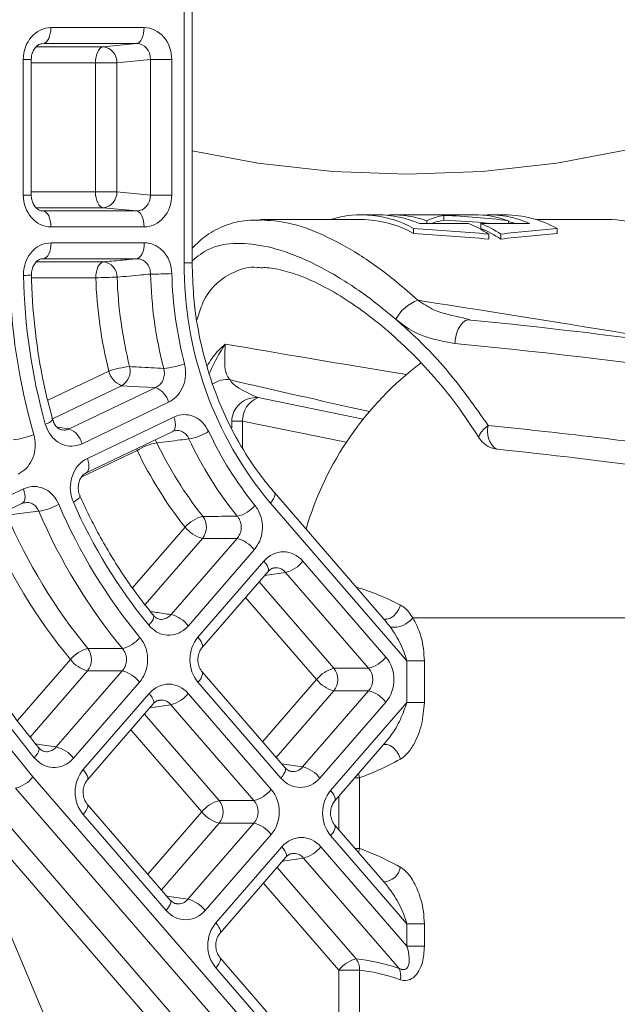
# Model space of a CAD drawing. Units: millimetres. Extents: x 2215 to 4214, y 429 to 3789.
# Drawn here: x 3166 to 3204, y 2974 to 3036 of the extents above; entities that cross this region are included whole.
import ezdxf

# ---------------------------------------------------------------- set-up
doc = ezdxf.new("R2010")
doc.units = ezdxf.units.MM
doc.header["$LTSCALE"] = 20

msp = doc.modelspace()

# ---------------------------------------------------------------- linework, layer by layer
at = {"color": 7, "linetype": 'Continuous', "lineweight": 18}
for p, q in [((3176.578, 3021.033), (3176.578, 3040.732)), ((3177.078, 3021.033), (3177.078, 3040.75)), ((3168.211, 3035.783), (3174.062, 3035.783)), ((3167.285, 3034.583), (3171.486, 3034.583)), ((3173.589, 3034.785), (3167.738, 3034.785)), ((3171.486, 3034.583), (3173.589, 3034.785)), ((3166.482, 3025.28), (3166.482, 3033.786)), ((3166.482, 3033.786), (3166.982, 3033.786)), ((3166.982, 3025.28), (3166.982, 3033.786)), ((3171.012, 3033.584), (3166.982, 3033.584)), ((3171.012, 3025.482), (3171.012, 3033.584)), ((3171.012, 3033.584), (3172.351, 3033.584)), ((3174.453, 3033.786), (3172.351, 3033.584)), ((3172.351, 3033.584), (3172.351, 3025.482)), ((3174.453, 3033.786), (3175.792, 3033.786)), ((3174.453, 3025.28), (3174.453, 3033.786)), ((3175.792, 3033.786), (3175.792, 3025.28)), ((3166.482, 3025.28), (3166.982, 3025.28)), ((3166.982, 3025.482), (3171.012, 3025.482)), ((3171.012, 3025.482), (3172.351, 3025.482)), ((3172.351, 3025.482), (3174.453, 3025.28)), ((3174.453, 3025.28), (3175.792, 3025.28)), ((3171.486, 3024.483), (3167.293, 3024.483)), ((3167.589, 3024.298), (3167.738, 3024.281)), ((3167.738, 3024.281), (3173.589, 3024.281)), ((3173.589, 3024.281), (3171.486, 3024.483)), ((3188.733, 3024.04), (3187.694, 3024.04)), ((3189.494, 3024.013), (3189.313, 3024.013)), ((3189.494, 3023.994), (3189.494, 3024.038)), ((3194.761, 3024.04), (3189.634, 3024.04)), ((3192.877, 3023.703), (3192.877, 3024.003)), ((3196.701, 3024.04), (3195.662, 3024.04)), ((3187.694, 3023.74), (3181.363, 3023.74)), ((3191.333, 3023.5), (3194.416, 3023.5)), ((3191.794, 3023.5), (3191.794, 3023.668)), ((3195.179, 3023.5), (3198.262, 3023.5)), ((3195.179, 3023.193), (3195.179, 3023.5)), ((3196.921, 3023.5), (3196.921, 3023.668)), ((3203.435, 3023.74), (3198.643, 3023.74)), ((3203.727, 3023.733), (3203.435, 3023.74)), ((3174.062, 3023.283), (3168.211, 3023.283)), ((3190.966, 3022.868), (3190.966, 3023.179)), ((3195.682, 3022.515), (3195.682, 3022.83)), ((3196.444, 3022.515), (3196.444, 3022.83)), ((3199.973, 3022.868), (3199.973, 3023.179)), ((3168.219, 3022.283), (3174.072, 3022.283)), ((3167.301, 3021.083), (3171.502, 3021.083)), ((3167.745, 3021.285), (3167.633, 3021.272)), ((3173.599, 3021.285), (3167.745, 3021.285)), ((3176.578, 3021.033), (3177.078, 3021.033)), ((3171.028, 3020.084), (3166.996, 3020.084)), ((3194.079, 3017.573), (3194.568, 3017.436)), ((3168.012, 3012.4), (3171.848, 3014.234)), ((3172.652, 3013.311), (3168.308, 3011.235)), ((3169.363, 3010.599), (3174.792, 3013.194)), ((3175.596, 3012.271), (3170.168, 3009.676)), ((3181.212, 3012.566), (3187.809, 3011.223)), ((3170.499, 3008.753), (3175.927, 3011.348)), ((3179.562, 3011.089), (3180.236, 3011.089)), ((3179.562, 3010.663), (3179.562, 3011.089)), ((3186.748, 3009.763), (3180.236, 3011.089)), ((3180.236, 3011.089), (3180.236, 3009.395)), ((3168.589, 3010.714), (3169.363, 3010.599)), ((3170.43, 3007.851), (3175.859, 3010.445)), ((3173.635, 3009.246), (3170.12, 3007.566)), ((3173.597, 3009.365), (3173.635, 3009.246)), ((3196.14, 3009.343), (3196.083, 3009.347)), ((3196.14, 3009.343), (3196.209, 3009.328)), ((3161.074, 3004.249), (3166.491, 3006.838)), ((3189.266, 2998.484), (3182.241, 3006.604)), ((3161.005, 3003.347), (3166.422, 3005.936)), ((3190.555, 2996.043), (3181.985, 3005.95)), ((3173.341, 3000.637), (3176.636, 3004.439)), ((3177.721, 3003.732), (3174.117, 2999.574)), ((3175.751, 2998.951), (3179.892, 3003.727)), ((3180.977, 3003.021), (3176.836, 2998.244)), ((3177.442, 2997.531), (3181.582, 3002.305)), ((3184.028, 3002.304), (3189.234, 2996.286)), ((3177.698, 2996.876), (3181.837, 3001.65)), ((3182.942, 3001.598), (3181.622, 3001.402)), ((3188.148, 2995.58), (3182.942, 3001.598)), ((3181.279, 3001.007), (3185.973, 2995.58)), ((3184.888, 2994.874), (3180.43, 3000.027)), ((3212.267, 2998.74), (3190.932, 2998.74)), ((3189.519, 2998.157), (3189.252, 2998.472)), ((3166.11, 2992.297), (3169.434, 2996.13)), ((3185.973, 2995.58), (3188.148, 2995.58)), ((3190.555, 2993.432), (3190.555, 2996.043)), ((3191.645, 2996.043), (3190.555, 2996.043)), ((3191.645, 2996.043), (3191.645, 2993.432)), ((3170.519, 2995.424), (3166.911, 2991.262)), ((3168.55, 2990.645), (3172.69, 2995.42)), ((3182.903, 2989.342), (3177.697, 2995.36)), ((3173.775, 2994.714), (3169.635, 2989.938)), ((3182.647, 2988.688), (3177.441, 2994.706)), ((3181.499, 2990.966), (3184.888, 2994.874)), ((3170.243, 2989.227), (3174.382, 2994.001)), ((3176.829, 2994), (3182.035, 2987.982)), ((3185.973, 2994.168), (3182.347, 2989.986)), ((3184.008, 2989.393), (3188.148, 2994.168)), ((3188.148, 2994.168), (3185.973, 2994.168)), ((3170.499, 2988.571), (3174.638, 2993.346)), ((3175.743, 2993.294), (3174.423, 2993.098)), ((3180.949, 2987.276), (3175.743, 2993.294)), ((3189.233, 2993.461), (3185.093, 2988.687)), ((3185.766, 2987.908), (3190.555, 2993.432)), ((3191.645, 2993.432), (3190.555, 2993.432)), ((3174.08, 2992.703), (3178.774, 2987.276)), ((3177.688, 2986.57), (3173.231, 2991.723)), ((3186.022, 2987.253), (3189.251, 2990.978)), ((3182.69, 2989.588), (3184.008, 2989.393)), ((3167.086, 2988.765), (3186.997, 2965.749)), ((3187.512, 2988.972), (3187.573, 2988.709)), ((3161.689, 2988.277), (3182.497, 2939.004)), ((3187.284, 2988.709), (3187.573, 2988.709)), ((3187.573, 2988.709), (3187.573, 2984.277)), ((3163.683, 2987.898), (3183.583, 2964.895)), ((3186.442, 2964.43), (3166, 2988.059)), ((3186.28, 2985.439), (3186.28, 2987.551)), ((3182.497, 2964.189), (3162.598, 2987.192)), ((3175.704, 2981.038), (3170.498, 2987.056)), ((3178.774, 2987.276), (3180.949, 2987.276)), ((3175.448, 2980.384), (3170.242, 2986.402)), ((3174.3, 2982.662), (3177.688, 2986.57)), ((3178.774, 2985.864), (3175.148, 2981.682)), ((3176.809, 2981.089), (3180.948, 2985.864)), ((3180.948, 2985.864), (3178.774, 2985.864)), ((3189.241, 2982.016), (3186.021, 2985.738)), ((3182.033, 2985.157), (3177.894, 2980.383)), ((3190.555, 2979.547), (3185.765, 2985.084)), ((3178.567, 2979.604), (3182.707, 2984.379)), ((3185.153, 2984.378), (3190.555, 2978.133)), ((3187.573, 2984.277), (3187.285, 2984.277)), ((3187.573, 2984.277), (3187.512, 2984.015)), ((3178.823, 2978.949), (3182.962, 2983.724)), ((3184.067, 2983.672), (3182.747, 2983.476)), ((3190.06, 2976.745), (3184.067, 2983.672)), ((3182.404, 2983.08), (3187.366, 2977.345)), ((3186.28, 2976.639), (3181.555, 2982.101)), ((3175.491, 2981.284), (3176.809, 2981.089)), ((3190.555, 2978.133), (3190.555, 2979.547)), ((3190.555, 2979.547), (3191.645, 2979.547)), ((3191.645, 2979.547), (3191.645, 2978.133)), ((3190.555, 2978.133), (3191.645, 2978.133)), ((3187.497, 2967.406), (3178.822, 2977.434)), ((3187.36, 2966.615), (3178.566, 2976.78)), ((3186.28, 2969.439), (3186.28, 2976.639)), ((3186.28, 2976.639), (3187.573, 2976.639)), ((3187.573, 2976.639), (3187.573, 2969.439))]:
    msp.add_line(p, q, dxfattribs=at)
at = {"color": 7, "linetype": 'Continuous', "lineweight": 18, "flags": 128}
for points in [[(3167.738, 3034.785), (3167.831, 3034.812), (3167.921, 3034.875), (3168.003, 3034.97), (3168.074, 3035.095), (3168.133, 3035.244), (3168.176, 3035.413), (3168.202, 3035.595), (3168.211, 3035.783)], [(3173.589, 3034.785), (3173.682, 3034.812), (3173.772, 3034.875), (3173.854, 3034.97), (3173.925, 3035.095), (3173.984, 3035.244), (3174.027, 3035.413), (3174.053, 3035.595), (3174.062, 3035.783)], [(3171.012, 3033.584), (3171.021, 3033.773), (3171.048, 3033.955), (3171.091, 3034.123), (3171.15, 3034.272), (3171.221, 3034.397), (3171.303, 3034.492), (3171.393, 3034.555), (3171.486, 3034.583)], [(3204.576, 3028.163), (3199.953, 3027.285), (3195.277, 3026.756), (3190.575, 3026.579), (3185.873, 3026.756), (3181.197, 3027.285), (3177.078, 3028.049)], [(3171.486, 3024.483), (3171.393, 3024.511), (3171.303, 3024.574), (3171.221, 3024.669), (3171.15, 3024.794), (3171.091, 3024.943), (3171.048, 3025.111), (3171.021, 3025.293), (3171.012, 3025.482)], [(3168.211, 3023.283), (3168.202, 3023.471), (3168.176, 3023.653), (3168.133, 3023.822), (3168.074, 3023.971), (3168.003, 3024.095), (3167.921, 3024.191), (3167.831, 3024.253), (3167.738, 3024.281)], [(3174.062, 3023.283), (3174.053, 3023.471), (3174.027, 3023.653), (3173.984, 3023.822), (3173.925, 3023.971), (3173.854, 3024.095), (3173.772, 3024.191), (3173.682, 3024.253), (3173.589, 3024.281)], [(3197.39, 3023.5), (3196.969, 3023.603), (3196.921, 3023.613)], [(3212.838, 3015.212), (3211.77, 3017.372), (3210.578, 3019.257), (3209.28, 3020.839), (3207.896, 3022.094), (3206.446, 3023.004), (3204.952, 3023.555), (3203.727, 3023.733)], [(3167.745, 3021.285), (3167.839, 3021.312), (3167.929, 3021.375), (3168.01, 3021.47), (3168.082, 3021.595), (3168.14, 3021.744), (3168.184, 3021.913), (3168.21, 3022.095), (3168.219, 3022.283)], [(3173.599, 3021.285), (3173.692, 3021.312), (3173.782, 3021.375), (3173.864, 3021.47), (3173.935, 3021.595), (3173.993, 3021.744), (3174.037, 3021.913), (3174.063, 3022.095), (3174.072, 3022.283)], [(3171.028, 3020.084), (3171.037, 3020.273), (3171.064, 3020.455), (3171.107, 3020.623), (3171.166, 3020.772), (3171.237, 3020.897), (3171.319, 3020.992), (3171.409, 3021.055), (3171.502, 3021.083)], [(3194.568, 3017.436), (3194.399, 3017.451), (3194.227, 3017.397), (3194.06, 3017.276), (3193.907, 3017.094), (3193.774, 3016.86), (3193.667, 3016.584), (3193.591, 3016.279), (3193.55, 3015.959)], [(3174.792, 3013.194), (3173.747, 3013.251), (3172.652, 3013.311)], [(3175.927, 3011.348), (3175.981, 3011.173), (3176.014, 3011.005), (3176.027, 3010.849), (3176.018, 3010.712), (3175.988, 3010.597), (3175.937, 3010.509), (3175.869, 3010.451), (3175.859, 3010.445)], [(3195.091, 3010.029), (3195.072, 3010.085), (3195.104, 3010.223), (3195.216, 3010.399), (3195.403, 3010.603), (3195.651, 3010.82)], [(3174.747, 3009.914), (3174.775, 3009.878), (3174.867, 3009.728)], [(3170.499, 3008.753), (3170.552, 3008.579), (3170.586, 3008.411), (3170.598, 3008.255), (3170.589, 3008.117), (3170.559, 3008.002), (3170.509, 3007.914), (3170.44, 3007.856), (3170.43, 3007.851)], [(3166.491, 3006.838), (3166.545, 3006.664), (3166.578, 3006.495), (3166.591, 3006.34), (3166.582, 3006.202), (3166.552, 3006.087), (3166.501, 3005.999), (3166.433, 3005.941), (3166.422, 3005.936)], [(3170.033, 3006.406), (3170.038, 3006.368), (3170.014, 3006.311), (3169.957, 3006.243), (3169.87, 3006.166), (3169.757, 3006.084), (3169.62, 3005.998)], [(3181.985, 3005.95), (3182.091, 3006.083), (3182.176, 3006.212), (3182.236, 3006.331), (3182.269, 3006.436), (3182.274, 3006.524), (3182.25, 3006.592), (3182.241, 3006.604)], [(3167.453, 3005.437), (3166.906, 3005.368), (3165.44, 3005.184)], [(3181.582, 3002.305), (3181.688, 3002.172), (3181.773, 3002.043), (3181.833, 3001.924), (3181.866, 3001.818), (3181.87, 3001.73), (3181.847, 3001.663), (3181.837, 3001.65)], [(3190.153, 2999.543), (3190.048, 2999.285), (3189.899, 2999.051), (3189.718, 2998.858), (3189.519, 2998.722), (3189.318, 2998.653), (3189.13, 2998.658), (3189.111, 2998.662)], [(3174.633, 2998.916), (3174.64, 2998.906), (3174.662, 2998.84), (3174.655, 2998.755), (3174.62, 2998.652), (3174.558, 2998.535), (3174.47, 2998.41), (3174.361, 2998.28)], [(3177.442, 2997.531), (3177.549, 2997.397), (3177.633, 2997.268), (3177.693, 2997.149), (3177.726, 2997.044), (3177.731, 2996.956), (3177.707, 2996.888), (3177.698, 2996.876)], [(3170.535, 2996.817), (3171.124, 2996.817), (3172.704, 2996.818)], [(3172.69, 2995.42), (3171.634, 2995.422), (3170.519, 2995.424)], [(3177.7, 2995.357), (3177.707, 2995.348), (3177.73, 2995.281), (3177.725, 2995.193), (3177.692, 2995.087), (3177.632, 2994.968), (3177.547, 2994.839), (3177.441, 2994.706)], [(3174.382, 2994.001), (3174.489, 2993.868), (3174.574, 2993.739), (3174.633, 2993.62), (3174.666, 2993.514), (3174.671, 2993.426), (3174.648, 2993.359), (3174.638, 2993.346)], [(3167.168, 2989.965), (3167.277, 2990.096), (3167.363, 2990.222), (3167.425, 2990.339), (3167.46, 2990.443), (3167.466, 2990.529), (3167.443, 2990.595), (3167.435, 2990.606)], [(3167.248, 2990.84), (3167.614, 2990.785), (3168.55, 2990.645)], [(3190.139, 2989.878), (3190.036, 2990.141), (3189.889, 2990.383), (3189.707, 2990.583), (3189.507, 2990.727), (3189.304, 2990.802), (3189.115, 2990.802), (3189.095, 2990.797)], [(3170.243, 2989.227), (3170.349, 2989.093), (3170.434, 2988.964), (3170.494, 2988.845), (3170.527, 2988.74), (3170.532, 2988.651), (3170.508, 2988.584), (3170.499, 2988.572)], [(3182.903, 2989.342), (3182.913, 2989.33), (3182.936, 2989.263), (3182.931, 2989.175), (3182.898, 2989.069), (3182.838, 2988.95), (3182.754, 2988.821), (3182.647, 2988.688)], [(3186.025, 2987.257), (3186.031, 2987.266), (3186.055, 2987.333), (3186.05, 2987.421), (3186.017, 2987.527), (3185.958, 2987.646), (3185.873, 2987.775), (3185.766, 2987.908)], [(3170.242, 2986.402), (3170.348, 2986.535), (3170.433, 2986.664), (3170.493, 2986.783), (3170.526, 2986.888), (3170.531, 2986.976), (3170.507, 2987.044), (3170.498, 2987.056)], [(3186.024, 2985.735), (3186.031, 2985.726), (3186.054, 2985.658), (3186.049, 2985.57), (3186.016, 2985.465), (3185.956, 2985.346), (3185.872, 2985.217), (3185.765, 2985.084)], [(3182.707, 2984.379), (3182.813, 2984.246), (3182.898, 2984.117), (3182.958, 2983.998), (3182.991, 2983.892), (3182.995, 2983.804), (3182.972, 2983.737), (3182.962, 2983.724)], [(3175.448, 2980.384), (3175.554, 2980.517), (3175.639, 2980.646), (3175.699, 2980.765), (3175.732, 2980.871), (3175.737, 2980.958), (3175.713, 2981.026), (3175.704, 2981.038)], [(3178.567, 2979.604), (3178.674, 2979.471), (3178.758, 2979.342), (3178.818, 2979.223), (3178.851, 2979.117), (3178.856, 2979.029), (3178.832, 2978.962), (3178.823, 2978.95)], [(3178.566, 2976.78), (3178.672, 2976.913), (3178.757, 2977.042), (3178.817, 2977.161), (3178.85, 2977.266), (3178.855, 2977.354), (3178.832, 2977.422), (3178.822, 2977.434)]]:
    msp.add_lwpolyline(points, dxfattribs=at)
at = {"color": 7, "linetype": 'Continuous', "lineweight": 18}
for centre, radius, start, end in [((3171.391, 3033.626), 0.961, 357.49533, 84.2922), ((3171.391, 3025.44), 0.961, 275.7078, 2.50467), ((3187.709, 3017.416), 6.62, 60.5265, 107.19464), ((3188.7, 3017.353), 6.687, 66.81214, 89.71591), ((3189.62, 3017.486), 6.553, 70.62315, 91.09935), ((3194.743, 3017.474), 6.566, 70.63268, 89.84723), ((3195.651, 3017.443), 6.596, 66.68104, 93.82041), ((3196.634, 3017.14), 6.901, 61.0691, 89.44856), ((3187.626, 3016.907), 6.833, 60.73887, 89.42861), ((3191.186, 3015.869), 8.286, 57.14781, 67.05819), ((3191.948, 3015.869), 8.287, 57.1479, 67.05797), ((3191.932, 3015.62), 8.239, 56.80133, 66.79691), ((3204.94, 3020.541), 49.423, 179.42927, 220.01084), ((3171.412, 3020.132), 0.955, 359.43385, 84.56216), ((3199.679, 3020.803), 23.102, 179.42926, 220.01084), ((3204.384, 3020.997), 38.767, 180.99019, 196.10903), ((3166.444, 3027.293), 7.055, 270.37641, 274.43886), ((3173.994, 3069.855), 49.541, 270.54244, 272.09065), ((3201.012, 3021.013), 26.558, 181.50143, 194.41459), ((3201.21, 3021.013), 25.417, 181.50145, 194.41455), ((3204.135, 3021), 37.653, 181.16047, 195.54581), ((3172.84, 2980.667), 39.459, 90.68795, 92.63173), ((3198.945, 3021.011), 27.932, 181.90198, 194.04198), ((3199.144, 3021.012), 26.792, 181.90206, 194.0418), ((3192.068, 3016.317), 2.502, 109.39424, 152.2785), ((3203.435, 2998.74), 20, 126.85816, 163.83149), ((3173.629, 3009.068), 5.464, 95.0071, 109.02705), ((3173.143, 3014.551), 1.333, 193.75963, 248.41357), ((3172.108, 3014.242), 1.078, 300.3035, 14.47341), ((3174.813, 3019.703), 5.323, 275.13805, 289.52976), ((3179.234, 3012.188), 1.507, 81.63003, 124.79452), ((3174.301, 3011.954), 1.333, 13.7587, 68.41627), ((3181.079, 3011.055), 1.518, 84.98675, 178.69412), ((3181.807, 3011.112), 1.571, 112.26974, 180.84738), ((3167.744, 3011.641), 0.741, 278.97685, 321.33836), ((3168.873, 3009.359), 1.333, 13.75739, 68.41761), ((3176.391, 3013.079), 3.139, 278.8766, 303.20218), ((3198.465, 3019.932), 22.454, 204.97446, 219.00254), ((3197.047, 3010.462), 1.44, 165.60915, 230.98805), ((3165.367, 3014.675), 4.775, 275.74728, 291.78455), ((3198.144, 3019.883), 23.463, 204.97463, 219.00227), ((3196.366, 3010.82), 1.5, 211.73997, 259.13714), ((3175.352, 3006.672), 3.094, 99.0137, 123.68903), ((3195.932, 3019.823), 24.678, 205.37959, 218.56679), ((3196.252, 3019.873), 23.67, 205.37974, 218.56696), ((3196.366, 3010.82), 1.5, 259.13714, 264.00713), ((3166.97, 3008.765), 3.363, 278.261, 300.98738), ((3200.066, 3019.394), 35.474, 203.16846, 219.52539), ((3200.384, 3019.441), 34.462, 203.1684, 219.52532), ((3200.189, 3019.459), 33.401, 203.7672, 219.35199), ((3179.418, 3007.148), 2.09, 283.66153, 319.86442), ((3198.176, 3019.384), 35.683, 203.45073, 219.22909), ((3178.239, 3003.063), 2.112, 103.51157, 139.35726), ((3176.818, 3004.44), 1.148, 321.92279, 36.09742), ((3197.858, 3019.337), 36.694, 203.4505, 219.22916), ((3178.216, 3005.678), 2.008, 218.11846, 255.74326), ((3179.398, 3001.781), 2.008, 38.11845, 75.74332), ((3182.448, 3003.547), 2.01, 284.23822, 321.8131), ((3202.117, 3018.975), 45.421, 202.58213, 219.69517), ((3182.74, 2985.278), 16.077, 62.53919, 73.25397), ((3175.257, 2997.005), 2.008, 38.11667, 75.74284), ((3189.667, 2999.801), 1.651, 264.8315, 320.00799), ((3172.21, 2998.821), 2.063, 283.84828, 320.50203), ((3171.029, 2994.799), 2.078, 103.74656, 140.15656), ((3169.615, 2996.131), 1.147, 321.92986, 36.7159), ((3187.654, 2997.529), 2.01, 284.23806, 321.81327), ((3171.013, 2997.369), 2.008, 218.11664, 255.74287), ((3186.468, 2993.632), 2.01, 104.23814, 141.81309), ((3185.07, 2994.875), 1.146, 321.93949, 38.00716), ((3172.196, 2993.475), 2.008, 38.11661, 75.7429), ((3186.467, 2996.114), 2.008, 218.1167, 255.74285), ((3175.249, 2995.242), 2.01, 284.23466, 321.81662), ((3187.653, 2992.222), 2.008, 38.1167, 75.74285), ((3168.056, 2988.699), 2.008, 38.11667, 75.74284), ((3183.514, 2987.447), 2.008, 38.11653, 75.74294), ((3165.506, 2990.008), 2.01, 284.23815, 321.81314), ((3180.455, 2989.224), 2.01, 284.23473, 321.81659), ((3179.269, 2985.328), 2.01, 104.23703, 141.8165), ((3177.871, 2986.57), 1.146, 321.93926, 38.00739), ((3179.268, 2987.81), 2.008, 218.11848, 255.7432), ((3180.454, 2983.918), 2.008, 38.11857, 75.7409), ((3183.573, 2985.62), 2.01, 284.23814, 321.81309), ((3189.068, 2983.269), 1.083, 271.38922, 351.2841), ((3176.314, 2979.143), 2.008, 38.11667, 75.74284), ((3187.86, 2975.396), 2.01, 104.23629, 141.81503), ((3186.467, 2976.697), 1.108, 356.9922, 35.76071), ((3189.067, 2976.276), 1.097, 347.51696, 25.27797)]:
    msp.add_arc(centre, radius, start, end, dxfattribs=at)
for centre, major_axis, ratio, start_param, end_param in [((3168.216, 3033.78), (-0.019, 2.003), 0.866003, 6.274969, 7.843027), ((3174.058, 3033.78), (0.019, 2.003), 0.866003, 4.723344, 6.291401), ((3173.558, 3033.78), (0.158, 0.994), 0.887222, 4.858173, 6.42623), ((3168.216, 3025.285), (0.019, 2.003), 0.866003, 1.581751, 3.149809), ((3173.558, 3025.285), (-0.158, 0.994), 0.887222, 2.998548, 4.566605), ((3174.058, 3025.285), (-0.019, 2.003), 0.866003, 3.133377, 4.701434), ((3193.375, 2998.74), (0, 25.3), 0.366025, 0.053781, 0.171592), ((3191.02, 2998.74), (34.56, 0), 0.732051, 1.399205, 1.517015), ((3193.375, 2998.74), (0, 25), 0.366025, 0.054427, 0.13872), ((3191.02, 2998.74), (34.151, 0), 0.732051, 1.432077, 1.516369), ((3164.966, 2998.74), (100.528, 0), 0.251671, 1.260285, 1.309186), ((3164.966, 2998.74), (99.336, 0), 0.251671, 1.256432, 1.305972), ((3219.429, 2998.74), (75.228, 0), 0.336311, 1.832406, 1.881307), ((3219.429, 2998.74), (74.336, 0), 0.336311, 1.835621, 1.88516), ((3297.281, 2998.74), (142.98, -24.91), 0.014836, 2.205173, 2.408939), ((3214.919, 3011.447), (38.497, -5.924), 0.086139, 1.520335, 2.140989), ((3214.694, 3009.97), (39.997, -5.92), 0.083051, 1.568109, 2.140028), ((3297.281, 2998.74), (142.857, -21.938), 0.011585, 3.740555, 3.870093), ((3214.919, 3008.401), (35.497, -5.462), 0.086139, 3.198923, 3.474002), ((3296.229, 2991.846), (143.168, -28.862), 0.019714, 3.762521, 3.861324), ((3214.694, 3005.036), (39.997, -5.92), 0.083051, 1.70879, 2.079249), ((3214.468, 3003.559), (38.497, -5.924), 0.086139, 1.788493, 2.08021), ((3182.804, 3000.885), (0, 2.005), 0.863657, 5.498629, 7.066687), ((3182.304, 3000.885), (0.138, 1.001), 0.854662, 5.615943, 6.527324), ((3178.671, 2996.118), (0, 2), 0.868401, 0.78622, 2.354277), ((3188.003, 2994.874), (0, 2), 0.868401, 3.927812, 5.49587), ((3187.503, 2994.874), (0, 1), 0.910101, 3.927672, 5.495729), ((3175.605, 2992.58), (0, 2.005), 0.863657, 5.498629, 7.066687), ((3175.105, 2992.58), (0.138, 1.001), 0.854662, 5.615943, 6.527324), ((3183.371, 2990.107), (-0.138, 1.001), 0.854628, 2.898096, 3.807849), ((3203.435, 3009.302), (19.441, 20.561), 0.228331, 3.559571, 3.74818), ((3171.472, 2987.814), (0, 2), 0.868401, 0.78622, 2.354277), ((3183.871, 2990.107), (0, 2.005), 0.863657, 2.357037, 3.925094), ((3180.804, 2986.57), (0, 2), 0.868401, 3.927812, 5.49587), ((3186.995, 2986.495), (0, 2), 0.868401, 0.78622, 2.354277), ((3180.304, 2986.57), (0, 1), 0.910101, 3.927672, 5.495729), ((3183.929, 2982.958), (0, 2.005), 0.863657, 5.498629, 7.066687), ((3183.429, 2982.958), (0.138, 1.001), 0.854662, 5.615943, 6.527324), ((3203.435, 2963.639), (-19.439, 20.608), 0.228345, 5.677156, 5.865765), ((3176.171, 2981.803), (-0.138, 1.001), 0.854628, 2.898096, 3.807849), ((3176.671, 2981.803), (0, 2.005), 0.863657, 2.357037, 3.925094), ((3179.796, 2978.191), (0, 2), 0.868401, 0.78622, 2.354277), ((3204.021, 2956.299), (-20.062, 20.154), 0.307986, 5.739715, 5.928324), ((3203.435, 2955.593), (-19.006, 20.254), 0.307474, 5.756292, 5.944901)]:
    msp.add_ellipse(centre, major_axis=major_axis, ratio=ratio, start_param=start_param, end_param=end_param, dxfattribs=at)
for points, knots in [([(3166.982, 3033.786), (3166.986, 3033.863), (3166.996, 3034.054), (3167.092, 3034.339), (3167.263, 3034.586), (3167.485, 3034.755), (3167.63, 3034.773), (3167.711, 3034.783)], [0, 0, 0, 0, 0.13044, 0.322237, 0.518123, 0.726219, 1, 1, 1, 1]), ([(3167.711, 3024.283), (3167.672, 3024.285), (3167.556, 3024.293), (3167.365, 3024.385), (3167.158, 3024.61), (3167.024, 3024.901), (3166.983, 3025.139), (3166.982, 3025.264), (3166.982, 3025.28)], [0, 0, 0, 0, 0.132977, 0.391764, 0.598195, 0.787533, 0.973402, 1, 1, 1, 1]), ([(3181.409, 3023.71), (3181.111, 3023.713), (3180.321, 3023.722), (3179.157, 3023.405), (3177.978, 3022.825), (3177.368, 3022.231), (3177.078, 3021.949)], [0, 0, 0, 0, 0.175542, 0.46497, 0.746059, 1, 1, 1, 1]), ([(3181.362, 3023.717), (3181.932, 3023.684), (3183.148, 3023.612), (3185.266, 3022.842), (3187.566, 3021.59), (3189.575, 3020.151), (3190.794, 3019.069), (3191.237, 3018.677)], [0, 0, 0, 0, 0.201272, 0.429702, 0.648461, 0.872347, 1, 1, 1, 1]), ([(3166.49, 3020.238), (3166.497, 3020.402), (3166.513, 3020.789), (3166.726, 3021.366), (3167.117, 3021.873), (3167.635, 3022.217), (3168.025, 3022.261), (3168.219, 3022.283)], [0, 0, 0, 0, 0.154325, 0.365469, 0.57676, 0.788387, 1, 1, 1, 1]), ([(3174.072, 3022.283), (3174.182, 3022.276), (3174.486, 3022.256), (3174.961, 3022.043), (3175.412, 3021.607), (3175.726, 3021.019), (3175.776, 3020.571), (3175.801, 3020.347)], [0, 0, 0, 0, 0.12424, 0.342939, 0.561755, 0.780889, 1, 1, 1, 1]), ([(3189.853, 3017.48), (3189.41, 3017.85), (3188.204, 3018.855), (3186.202, 3020.209), (3183.934, 3021.387), (3181.777, 3022.112), (3179.807, 3022.32), (3178.182, 3022.051), (3177.415, 3021.432), (3177.078, 3021.16)], [0, 0, 0, 0, 0.0875419, 0.2381462, 0.3920539, 0.5452369, 0.7027, 0.86938, 1, 1, 1, 1]), ([(3167.001, 3020.259), (3166.998, 3020.321), (3166.989, 3020.5), (3167.075, 3020.781), (3167.234, 3021.048), (3167.443, 3021.22), (3167.601, 3021.285), (3167.692, 3021.277), (3167.712, 3021.276)], [0, 0, 0, 0, 0.104406, 0.298226, 0.492738, 0.696834, 0.932499, 1, 1, 1, 1]), ([(3171.502, 3021.083), (3171.861, 3021.117), (3172.559, 3021.184), (3173.258, 3021.252), (3173.599, 3021.285)], [0, 0, 0, 0, 0.513358, 1, 1, 1, 1]), ([(3174.463, 3020.317), (3174.453, 3020.429), (3174.434, 3020.653), (3174.28, 3020.948), (3174.053, 3021.166), (3173.811, 3021.272), (3173.655, 3021.281), (3173.599, 3021.285)], [0, 0, 0, 0, 0.219371, 0.438327, 0.656857, 0.875542, 1, 1, 1, 1]), ([(3182.241, 3006.604), (3181.981, 3006.916), (3181.218, 3007.833), (3180.099, 3009.517), (3178.98, 3011.694), (3178.102, 3014.019), (3177.484, 3016.451), (3177.135, 3018.805), (3177.096, 3020.341), (3177.078, 3021.033)], [0, 0, 0, 0, 0.081317, 0.239313, 0.397287, 0.555147, 0.712926, 0.870646, 1, 1, 1, 1]), ([(3168.323, 3011.178), (3168.184, 3011.704), (3167.777, 3013.243), (3167.303, 3015.858), (3167.048, 3018.375), (3167.003, 3019.846), (3166.99, 3020.259)], [0, 0, 0, 0, 0.178744, 0.522304, 0.86594, 1, 1, 1, 1]), ([(3174.463, 3020.317), (3174.273, 3020.299), (3173.574, 3020.234), (3172.875, 3020.17), (3172.366, 3020.123)], [0, 0, 0, 0, 0.2716812, 1, 1, 1, 1]), ([(3181.383, 3020.711), (3181.316, 3020.721), (3180.662, 3020.815), (3179.699, 3020.489), (3178.532, 3019.77), (3177.774, 3018.737), (3177.493, 3017.837), (3177.381, 3017.476)], [0, 0, 0, 0, 0.030053, 0.294515, 0.559082, 0.823327, 1, 1, 1, 1]), ([(3181.385, 3020.718), (3181.513, 3020.722), (3181.939, 3020.736), (3182.887, 3020.543), (3184.173, 3020.113), (3185.601, 3019.422), (3187.14, 3018.476), (3188.759, 3017.274), (3190.429, 3015.81), (3192.1, 3014.079), (3193.694, 3012.161), (3194.63, 3010.725), (3195.085, 3010.025)], [0, 0, 0, 0, 0.042389, 0.141273, 0.240346, 0.341418, 0.444072, 0.550318, 0.660638, 0.774166, 0.890012, 1, 1, 1, 1]), ([(3191.237, 3018.677), (3191.564, 3018.462), (3192.427, 3017.895), (3193.447, 3017.696), (3194.079, 3017.573)], [0, 0, 0, 0, 0.379542, 1, 1, 1, 1]), ([(3189.853, 3017.48), (3190.034, 3017.321), (3191.155, 3016.337), (3193.215, 3014.27), (3194.832, 3011.981), (3195.651, 3010.82)], [0, 0, 0, 0, 0.086945, 0.537147, 1, 1, 1, 1]), ([(3193.55, 3015.959), (3192.647, 3016.127), (3191.301, 3016.376), (3190.211, 3017.207), (3189.853, 3017.48)], [0, 0, 0, 0, 0.671174, 1, 1, 1, 1]), ([(3178.016, 3014.545), (3178.205, 3014.859), (3178.506, 3015.357), (3178.974, 3015.769), (3179.146, 3015.923), (3179.15, 3015.926)], [0, 0, 0, 0, 0.624498, 0.992581, 1, 1, 1, 1]), ([(3179.15, 3015.926), (3179.147, 3015.922), (3179.04, 3015.751), (3178.632, 3015.11), (3178.35, 3014.505), (3178.141, 3014.055)], [0, 0, 0, 0, 0.005803, 0.261984, 1, 1, 1, 1]), ([(3179.15, 3015.926), (3179.123, 3015.331), (3179.073, 3014.184), (3179.33, 3013.843), (3179.454, 3013.679)], [0, 0, 0, 0, 0.5184621, 1, 1, 1, 1]), ([(3173.152, 3014.511), (3173.346, 3014.501), (3174.058, 3014.465), (3174.771, 3014.428), (3175.29, 3014.401)], [0, 0, 0, 0, 0.271768, 1, 1, 1, 1]), ([(3174.792, 3013.194), (3174.881, 3013.247), (3175.058, 3013.353), (3175.244, 3013.626), (3175.339, 3013.947), (3175.336, 3014.217), (3175.299, 3014.363), (3175.29, 3014.401)], [0, 0, 0, 0, 0.230121, 0.45986, 0.689224, 0.918838, 1, 1, 1, 1]), ([(3176.593, 3014.686), (3176.61, 3014.61), (3176.675, 3014.317), (3176.673, 3013.778), (3176.479, 3013.137), (3176.114, 3012.59), (3175.769, 3012.377), (3175.596, 3012.271)], [0, 0, 0, 0, 0.081018, 0.310566, 0.540188, 0.7701, 1, 1, 1, 1]), ([(3168.928, 3010.549), (3168.887, 3010.551), (3168.776, 3010.555), (3168.587, 3010.695), (3168.409, 3010.919), (3168.353, 3011.106), (3168.33, 3011.183)], [0, 0, 0, 0, 0.191898, 0.5252476, 0.8040942, 1, 1, 1, 1]), ([(3175.927, 3011.348), (3175.991, 3011.375), (3176.237, 3011.48), (3176.701, 3011.533), (3177.274, 3011.376), (3177.782, 3011.013), (3178.001, 3010.639), (3178.11, 3010.452)], [0, 0, 0, 0, 0.081018, 0.310567, 0.540192, 0.770103, 1, 1, 1, 1]), ([(3170.168, 3009.676), (3170.001, 3009.616), (3169.648, 3009.488), (3169.074, 3009.55), (3168.537, 3009.823), (3168.093, 3010.288), (3167.938, 3010.702), (3167.86, 3010.909)], [0, 0, 0, 0, 0.183114, 0.387021, 0.591116, 0.795568, 1, 1, 1, 1]), ([(3168.927, 3010.543), (3168.991, 3010.532), (3169.141, 3010.507), (3169.282, 3010.566), (3169.363, 3010.599)], [0, 0, 0, 0, 0.425433, 1, 1, 1, 1]), ([(3175.859, 3010.431), (3175.912, 3010.465), (3175.97, 3010.502), (3176.025, 3010.493), (3176.03, 3010.492)], [0, 0, 0, 0, 0.919169, 1, 1, 1, 1]), ([(3176.876, 3009.977), (3176.824, 3010.071), (3176.719, 3010.259), (3176.468, 3010.437), (3176.227, 3010.517), (3176.081, 3010.491), (3176.032, 3010.482)], [0, 0, 0, 0, 0.286681, 0.572872, 0.858621, 1, 1, 1, 1]), ([(3167.139, 3010.241), (3167.163, 3010.143), (3167.24, 3009.831), (3167.236, 3009.268), (3167.043, 3008.627), (3166.678, 3008.08), (3166.333, 3007.868), (3166.16, 3007.761)], [0, 0, 0, 0, 0.101711, 0.326067, 0.550522, 0.775267, 1, 1, 1, 1]), ([(3176.876, 3009.977), (3176.694, 3009.954), (3176.024, 3009.871), (3175.355, 3009.788), (3174.867, 3009.728)], [0, 0, 0, 0, 0.271764, 1, 1, 1, 1]), ([(3169.62, 3005.998), (3169.555, 3006.185), (3169.416, 3006.58), (3169.423, 3007.246), (3169.616, 3007.887), (3169.981, 3008.434), (3170.326, 3008.647), (3170.499, 3008.753)], [0, 0, 0, 0, 0.1831085, 0.3870195, 0.5911098, 0.7955649, 1, 1, 1, 1]), ([(3170.044, 3006.409), (3170.018, 3006.464), (3169.945, 3006.617), (3169.916, 3006.93), (3169.968, 3007.278), (3170.104, 3007.573), (3170.314, 3007.808), (3170.464, 3007.862), (3170.55, 3007.893)], [0, 0, 0, 0, 0.095929, 0.26714, 0.433289, 0.598677, 0.768724, 1, 1, 1, 1]), ([(3166.491, 3006.838), (3166.574, 3006.872), (3166.839, 3006.983), (3167.324, 3007.018), (3167.892, 3006.839), (3168.39, 3006.456), (3168.597, 3006.074), (3168.701, 3005.882)], [0, 0, 0, 0, 0.101711, 0.326067, 0.550519, 0.77527, 1, 1, 1, 1]), ([(3174.632, 2998.916), (3174.311, 2999.319), (3173.369, 3000.497), (3171.962, 3002.612), (3170.79, 3004.746), (3170.199, 3006.043), (3170.035, 3006.403)], [0, 0, 0, 0, 0.178698, 0.523073, 0.867451, 1, 1, 1, 1]), ([(3166.598, 3005.973), (3166.557, 3005.972), (3166.471, 3005.971), (3166.391, 3005.934), (3166.348, 3005.915)], [0, 0, 0, 0, 0.475926, 1, 1, 1, 1]), ([(3167.453, 3005.437), (3167.404, 3005.534), (3167.305, 3005.726), (3167.059, 3005.914), (3166.812, 3006.004), (3166.656, 3005.982), (3166.598, 3005.973)], [0, 0, 0, 0, 0.279271, 0.558036, 0.836331, 1, 1, 1, 1]), ([(3181.015, 3005.801), (3181.086, 3005.703), (3181.281, 3005.434), (3181.472, 3004.888), (3181.506, 3004.21), (3181.35, 3003.544), (3181.101, 3003.195), (3180.977, 3003.021)], [0, 0, 0, 0, 0.124243, 0.342939, 0.561757, 0.780891, 1, 1, 1, 1]), ([(3177.745, 3005.116), (3177.942, 3005.116), (3178.663, 3005.116), (3179.385, 3005.117), (3179.911, 3005.117)], [0, 0, 0, 0, 0.271687, 1, 1, 1, 1]), ([(3179.892, 3003.727), (3179.957, 3003.814), (3180.087, 3003.988), (3180.168, 3004.322), (3180.151, 3004.661), (3180.05, 3004.934), (3179.948, 3005.068), (3179.911, 3005.117)], [0, 0, 0, 0, 0.219376, 0.438337, 0.656866, 0.875545, 1, 1, 1, 1]), ([(3179.892, 3003.727), (3179.54, 3003.728), (3178.816, 3003.729), (3178.093, 3003.731), (3177.721, 3003.732)], [0, 0, 0, 0, 0.4866425, 1, 1, 1, 1]), ([(3167.435, 2990.606), (3167.054, 2991.075), (3165.94, 2992.445), (3164.245, 2994.877), (3162.47, 2997.896), (3161.301, 3000.281), (3160.726, 3001.626), (3160.601, 3001.92)], [0, 0, 0, 0, 0.139538, 0.407455, 0.67538, 0.92908, 1, 1, 1, 1]), ([(3181.837, 3001.65), (3181.878, 3001.691), (3181.989, 3001.802), (3182.126, 3001.878), (3182.212, 3001.874), (3182.231, 3001.873)], [0, 0, 0, 0, 0.309143, 0.847897, 1, 1, 1, 1]), ([(3190.153, 2999.543), (3190.234, 2999.496), (3190.533, 2999.317), (3190.763, 2998.984), (3190.932, 2998.74)], [0, 0, 0, 0, 0.267722, 1, 1, 1, 1]), ([(3174.452, 2999.146), (3174.573, 2999.128), (3175.006, 2999.062), (3175.439, 2998.997), (3175.751, 2998.951)], [0, 0, 0, 0, 0.279446, 1, 1, 1, 1]), ([(3175.036, 2998.672), (3175.026, 2998.672), (3174.938, 2998.667), (3174.794, 2998.737), (3174.676, 2998.88), (3174.637, 2998.927)], [0, 0, 0, 0, 0.082517, 0.697759, 1, 1, 1, 1]), ([(3175.033, 2998.666), (3175.034, 2998.666), (3175.127, 2998.632), (3175.329, 2998.668), (3175.577, 2998.768), (3175.699, 2998.896), (3175.751, 2998.951)], [0, 0, 0, 0, 0.0018269, 0.3670254, 0.7323845, 1, 1, 1, 1]), ([(3190.932, 2998.74), (3191.014, 2998.586), (3191.323, 2998.006), (3191.593, 2997.074), (3191.632, 2996.301), (3191.645, 2996.043)], [0, 0, 0, 0, 0.193399, 0.7309, 1, 1, 1, 1]), ([(3176.836, 2998.244), (3176.729, 2998.137), (3176.474, 2997.883), (3175.966, 2997.664), (3175.379, 2997.641), (3174.805, 2997.837), (3174.509, 2998.132), (3174.361, 2998.28)], [0, 0, 0, 0, 0.1543285, 0.3654701, 0.5767635, 0.7883922, 1, 1, 1, 1]), ([(3190.555, 2996.043), (3190.49, 2996.239), (3190.293, 2996.839), (3189.929, 2997.551), (3189.604, 2998.031), (3189.519, 2998.157)], [0, 0, 0, 0, 0.2643103, 0.8072408, 1, 1, 1, 1]), ([(3173.802, 2997.509), (3173.877, 2997.407), (3174.078, 2997.134), (3174.27, 2996.581), (3174.304, 2995.904), (3174.148, 2995.237), (3173.9, 2994.888), (3173.775, 2994.714)], [0, 0, 0, 0, 0.129915, 0.3471925, 0.5645904, 0.7823029, 1, 1, 1, 1]), ([(3172.69, 2995.42), (3172.755, 2995.507), (3172.885, 2995.682), (3172.967, 2996.015), (3172.949, 2996.354), (3172.848, 2996.631), (3172.743, 2996.767), (3172.704, 2996.818)], [0, 0, 0, 0, 0.217961, 0.4355006, 0.6526062, 0.8698604, 1, 1, 1, 1]), ([(3177.697, 2995.36), (3177.659, 2995.41), (3177.56, 2995.538), (3177.451, 2995.825), (3177.42, 2996.185), (3177.486, 2996.528), (3177.598, 2996.753), (3177.677, 2996.85), (3177.698, 2996.876)], [0, 0, 0, 0, 0.1307558, 0.3384102, 0.538412, 0.7337402, 0.9295276, 1, 1, 1, 1]), ([(3174.638, 2993.346), (3174.679, 2993.387), (3174.79, 2993.498), (3174.927, 2993.574), (3175.013, 2993.57), (3175.032, 2993.569)], [0, 0, 0, 0, 0.309129, 0.847894, 1, 1, 1, 1]), ([(3189.243, 2990.985), (3189.346, 2991.108), (3189.699, 2991.529), (3190.168, 2992.355), (3190.427, 2993.077), (3190.555, 2993.432)], [0, 0, 0, 0, 0.173962, 0.593792, 1, 1, 1, 1]), ([(3191.645, 2993.432), (3191.606, 2992.966), (3191.529, 2992.025), (3191.073, 2990.916), (3190.582, 2990.188), (3190.265, 2989.966), (3190.139, 2989.878)], [0, 0, 0, 0, 0.329307, 0.66495, 0.866946, 1, 1, 1, 1]), ([(3167.837, 2990.366), (3167.826, 2990.366), (3167.738, 2990.361), (3167.596, 2990.43), (3167.479, 2990.571), (3167.442, 2990.616)], [0, 0, 0, 0, 0.083538, 0.705482, 1, 1, 1, 1]), ([(3167.834, 2990.361), (3167.836, 2990.36), (3167.931, 2990.326), (3168.134, 2990.363), (3168.379, 2990.465), (3168.5, 2990.592), (3168.55, 2990.645)], [0, 0, 0, 0, 0.007302, 0.373133, 0.73913, 1, 1, 1, 1]), ([(3169.635, 2989.938), (3169.531, 2989.834), (3169.28, 2989.582), (3168.776, 2989.361), (3168.189, 2989.333), (3167.615, 2989.525), (3167.317, 2989.818), (3167.168, 2989.965)], [0, 0, 0, 0, 0.150809, 0.362837, 0.575009, 0.787509, 1, 1, 1, 1]), ([(3183.298, 2989.119), (3183.279, 2989.118), (3183.185, 2989.113), (3183.046, 2989.195), (3182.935, 2989.31), (3182.903, 2989.342)], [0, 0, 0, 0, 0.150231, 0.756849, 1, 1, 1, 1]), ([(3170.498, 2987.056), (3170.46, 2987.106), (3170.361, 2987.234), (3170.252, 2987.521), (3170.221, 2987.881), (3170.287, 2988.224), (3170.399, 2988.449), (3170.478, 2988.546), (3170.499, 2988.571)], [0, 0, 0, 0, 0.130744, 0.338398, 0.538416, 0.733727, 0.929528, 1, 1, 1, 1]), ([(3186.021, 2985.738), (3185.983, 2985.788), (3185.885, 2985.916), (3185.775, 2986.203), (3185.744, 2986.563), (3185.81, 2986.906), (3185.922, 2987.131), (3186.001, 2987.228), (3186.022, 2987.253)], [0, 0, 0, 0, 0.130742, 0.338399, 0.538418, 0.733731, 0.929519, 1, 1, 1, 1]), ([(3182.962, 2983.724), (3183.003, 2983.765), (3183.114, 2983.876), (3183.251, 2983.952), (3183.337, 2983.948), (3183.356, 2983.947)], [0, 0, 0, 0, 0.309148, 0.84789, 1, 1, 1, 1]), ([(3190.139, 2983.105), (3190.311, 2982.974), (3190.732, 2982.653), (3191.26, 2981.675), (3191.594, 2980.581), (3191.632, 2979.805), (3191.645, 2979.547)], [0, 0, 0, 0, 0.184329, 0.451699, 0.817079, 1, 1, 1, 1]), ([(3189.241, 2982.016), (3189.423, 2981.775), (3189.864, 2981.195), (3190.292, 2980.343), (3190.49, 2979.743), (3190.555, 2979.547)], [0, 0, 0, 0, 0.322387, 0.77814, 1, 1, 1, 1]), ([(3176.099, 2980.815), (3176.08, 2980.814), (3175.986, 2980.809), (3175.847, 2980.891), (3175.736, 2981.006), (3175.704, 2981.038)], [0, 0, 0, 0, 0.150239, 0.756851, 1, 1, 1, 1]), ([(3178.822, 2977.434), (3178.784, 2977.484), (3178.685, 2977.612), (3178.576, 2977.899), (3178.545, 2978.259), (3178.611, 2978.602), (3178.723, 2978.827), (3178.802, 2978.924), (3178.823, 2978.949)], [0, 0, 0, 0, 0.130754, 0.338409, 0.538429, 0.733741, 0.92953, 1, 1, 1, 1]), ([(3190.555, 2978.133), (3190.616, 2977.888), (3190.709, 2977.513), (3190.696, 2977.073), (3190.63, 2976.874), (3190.558, 2976.764), (3190.483, 2976.701), (3190.365, 2976.662), (3190.267, 2976.668), (3190.155, 2976.699), (3190.1, 2976.725), (3190.06, 2976.745)], [0, 0, 0, 0, 0.359327, 0.549647, 0.647419, 0.687356, 0.767992, 0.811447, 0.904674, 0.929777, 1, 1, 1, 1]), ([(3191.645, 2978.133), (3191.625, 2977.793), (3191.594, 2977.248), (3191.336, 2976.6), (3191.035, 2976.206), (3190.681, 2976.001), (3190.37, 2975.974), (3190.199, 2976.022), (3190.139, 2976.039)], [0, 0, 0, 0, 0.304131, 0.4871384, 0.6394249, 0.7899252, 0.9261701, 1, 1, 1, 1])]:
    msp.add_open_spline(points, degree=3, knots=knots, dxfattribs=at)

doc.saveas('drawing.dxf')
